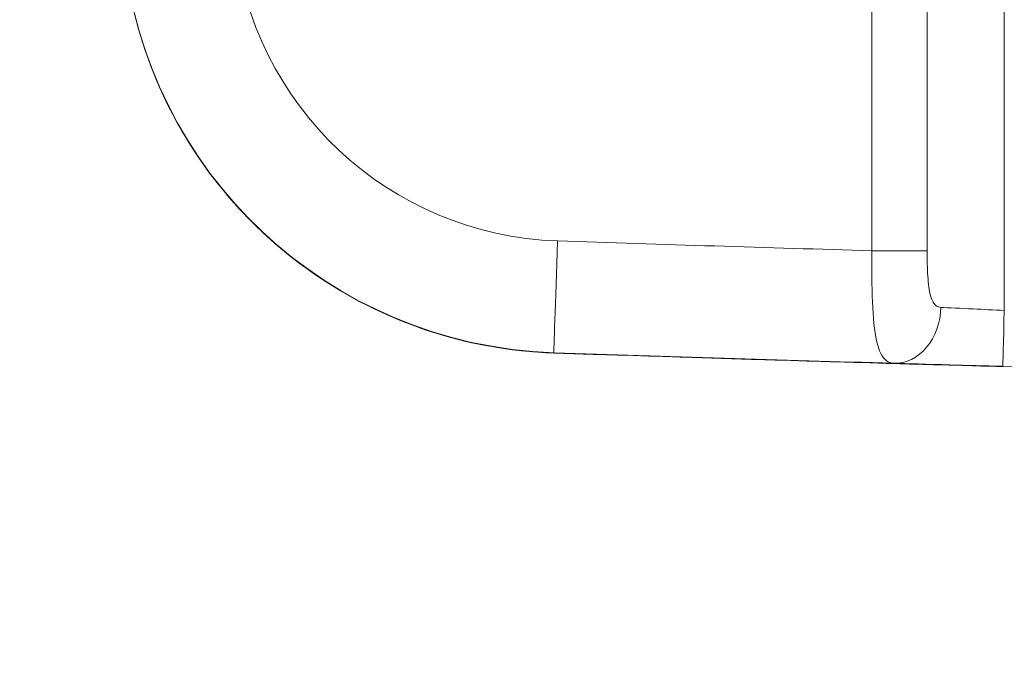
# Model space of a CAD drawing. Units: millimetres. Extents: x 4725 to 29027, y 9155 to 15900.
# Drawn here: x 8483 to 8571, y 14709 to 14766 of the extents above; entities that cross this region are included whole.
import ezdxf

# ---------------------------------------------------------------- set-up
doc = ezdxf.new("R2010")
doc.units = ezdxf.units.MM
doc.header["$MEASUREMENT"] = 0
doc.styles.get("Standard").update_dxf_attribs({"font": 'arial.ttf'})
doc.dimstyles.get("Standard").update_dxf_attribs({"dimtxt": 0.18, "dimasz": 0.18, "dimexe": 0.18, "dimexo": 0.0625, "dimgap": 0.09, "dimtad": 0, "dimtih": 1, "dimtoh": 1, "dimdec": 4, "dimzin": 0, "dimdsep": 46, "dimtxsty": 'Standard', "dimcen": 0.09, "dimadec": 0, "dimazin": 0, "dimtfac": 1, "dimtdec": 4, "dimtofl": 0, "dimtmove": 0, "dimatfit": 3, "dimfxl": 1, "dimtolj": 1, "dimtzin": 0, "dimarcsym": 0})

# ---------------------------------------------------------------- blocks, each defined once
blk = doc.blocks.new('1')
at = {"color": 0, "linetype": 'Continuous', "lineweight": 0}
for p, q in [((84259.414, 58288.909), (84162.435, 58288.909)), ((84254.075, 58282.007), (84224.863, 58282.007)), ((84228.703, 58277.077), (84254.073, 58277.077)), ((84263.196, 58248.627), (84263.225, 58248.627))]:
    blk.add_line(p, q, dxfattribs=at)
at = {"color": 0, "linetype": 'Continuous', "lineweight": 0, "extrusion": (0, 0, -1)}
for centre, major_axis, ratio, start_param, end_param in [((77457.963, 58474.909), (0, -6809.024), 1, -1.604034, -1.537558), ((77457.936, 58474.909), (0, -6809.024), 1, -1.562245, -1.543456), ((77457.934, 58474.909), (0, -6809.024), 1, -1.542023, -1.537558), ((77457.928, 58474.909), (0, -6799.024), 1, -1.541695, -1.537558), ((84223.213, 58249.957), (0, -30), 1, -1.537558, -0.095349), ((84253.201, 58248.96), (9.994, -0.332), 0.000017, 0.000508, 1.571304), ((84223.247, 58249.957), (0, -40), 1, -1.537558, -0.095349)]:
    blk.add_ellipse(centre, major_axis=major_axis, ratio=ratio, start_param=start_param, end_param=end_param, dxfattribs=at)
at = {"color": 0, "linetype": 'Continuous', "lineweight": 0}
for centre, major_axis, ratio, start_param, end_param in [((84259.417, 58288.909), (4.998, -0.137), 0.000014, -1.571304, -0.000508), ((84259.14, 58279.162), (4.998, -0.147), 0.81211, 0.00087, 1.595036), ((84254.075, 58277.077), (0, 5), 0.000508, 0.167448, 1.570796), ((84223.218, 58249.957), (0, -40), 1, 0.095349, 1.537558)]:
    blk.add_ellipse(centre, major_axis=major_axis, ratio=ratio, start_param=start_param, end_param=end_param, dxfattribs=at)
for points, knots in [([(84263.226, 58701.18), (84264.228, 58671.021), (84265.031, 58640.855), (84266.234, 58580.516), (84266.635, 58550.342), (84267.036, 58489.992), (84267.036, 58459.816), (84266.635, 58399.465), (84266.234, 58369.292), (84265.03, 58308.952), (84264.228, 58278.786), (84263.225, 58248.627)], [3.10835546, 3.10835546, 3.10835546, 3.10835546, 3.12165064, 3.12165064, 3.13494582, 3.13494582, 3.148241, 3.148241, 3.16153619, 3.16153619, 3.17483137, 3.17483137, 3.17483137, 3.17483137]), ([(84259.414, 58288.909), (84259.37, 58287.961), (84259.264, 58285.749), (84259.176, 58283.961), (84259.139, 58283.223)], [0, 0, 0, 0, 0.487657, 1.137867, 1.137867, 1.137867, 1.137867]), ([(84264.138, 58279.018), (84264.176, 58280.283), (84264.265, 58283.351), (84264.37, 58287.146), (84264.415, 58288.772)], [-1.137867, -1.137867, -1.137867, -1.137867, -0.487657, 0, 0, 0, 0]), ([(84259.139, 58283.223), (84259.126, 58282.956), (84258.917, 58282.609), (84257.971, 58282.229), (84256.45, 58282.038), (84254.865, 58282.007), (84254.075, 58282.007)], [0, 0, 0, 0, 0.2357153, 0.3535729, 0.5892882, 0.8250035, 0.8250035, 0.8250035, 0.8250035]), ([(84254.073, 58277.077), (84255.651, 58277.054), (84258.819, 58277.062), (84261.851, 58277.345), (84263.724, 58277.971), (84264.125, 58278.56), (84264.138, 58279.018)], [-0.8250035, -0.8250035, -0.8250035, -0.8250035, -0.5892882, -0.3535729, -0.2357153, 0, 0, 0, 0]), ([(84263.225, 58248.627), (84263.097, 58244.784), (84262.411, 58240.959), (84259.98, 58233.662), (84258.234, 58230.19), (84253.827, 58223.886), (84251.166, 58221.054), (84245.148, 58216.264), (84241.791, 58214.307), (84234.659, 58211.427), (84230.884, 58210.505), (84227.056, 58210.138)], [3.174831, 3.174831, 3.174831, 3.174831, 3.463273, 3.463273, 3.751715, 3.751715, 4.040156, 4.040156, 4.328598, 4.328598, 4.61704, 4.61704, 4.61704, 4.61704])]:
    blk.add_open_spline(points, degree=3, knots=knots, dxfattribs=at)
blk = doc.blocks.new('*D27')
at = {"color": 0, "lineweight": -2, "transparency": 16777216}
for p, q in [((5156.237, 15497.851), (5156.237, 15558.031)), ((5306.237, 15557.851), (12194.853, 15557.851)), ((12344.853, 15497.851), (12344.853, 15558.031))]:
    blk.add_line(p, q, dxfattribs=at)
at = {"color": 0, "transparency": 16777216}
for points in [[(5306.237, 15582.851), (5306.237, 15532.851), (5156.237, 15557.851)], [(12194.853, 15582.851), (12194.853, 15532.851), (12344.853, 15557.851)]]:
    blk.add_solid(points, dxfattribs=at)
at = {"layer": 'Defpoints', "color": 0, "transparency": 16777216}
for p in [(12344.853, 15557.851), (5156.237, 12321.253), (12344.853, 12321.253)]:
    blk.add_point(p, dxfattribs=at)
at = {"color": 0, "lineweight": 13, "transparency": 16777216, "insert": (8750.545, 15735.494), "char_height": 250, "attachment_point": 5}
blk.add_mtext('\\A1;720', dxfattribs=at)

msp = doc.modelspace()

# ---------------------------------------------------------------- block references
at = {"lineweight": 15, "rotation": 270}
msp.add_blockref('1', (-49718.18318, 98999.32743), dxfattribs=at)

# ---------------------------------------------------------------- dimensions: what is measured, and where the dimension line sits
at = {"lineweight": 13}
dim = msp.add_linear_dim(base=(12344.85317, 15557.85107), p1=(5156.23652, 12321.25303), p2=(12344.85317, 12321.25303), text='720', dimstyle='Standard', override={"dimtxt": 250, "dimasz": 150, "dimgap": 50, "dimtad": 3, "dimtih": 0, "dimtoh": 0, "dimfxl": 60, "dimfxlon": 1}, dxfattribs=at)
dim.commit()
dim.dimension.update_dxf_attribs({"geometry": '*D27', "text_midpoint": (8750.54484, 15735.49431)})

doc.saveas('drawing.dxf')
